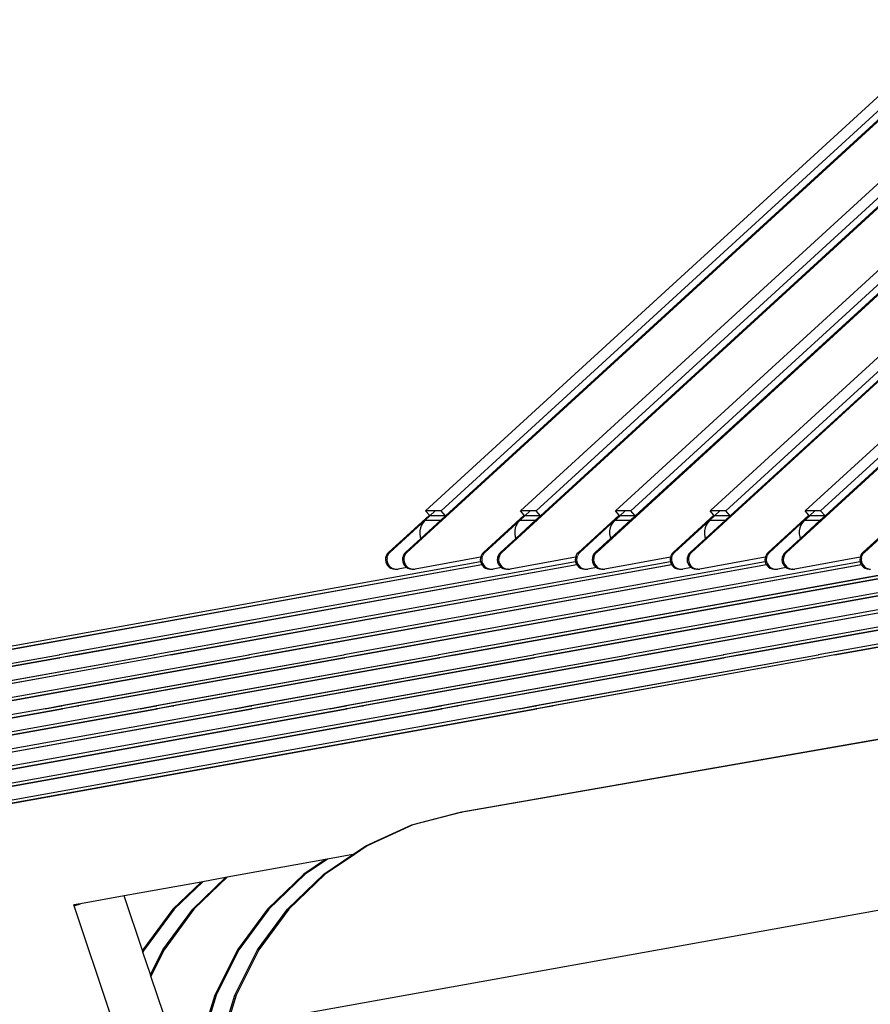
# Model space of a CAD drawing. Units: millimetres. Extents: x 52929 to 263878, y 64898 to 145780.
# Drawn here: x 263169 to 263429, y 70607 to 70907 of the extents above; entities that cross this region are included whole.
import ezdxf

# ---------------------------------------------------------------- set-up
doc = ezdxf.new("R2010")
doc.units = ezdxf.units.MM
doc.layers.add('Edges', color=7, linetype='Continuous')

# ---------------------------------------------------------------- blocks, each defined once
blk = doc.blocks.new('Olympic Swimming Pools rs')
at = {"layer": 'Edges'}
for p, q in [((61508.1, -4834.72), (61684.12, -4673.66)), ((61513.78, -4822.07), (61677.6, -4672.18)), ((61518.54, -4822.07), (61682.35, -4672.18)), ((61519.89, -4823.55), (61683.7, -4673.66)), ((61537.06, -4834.72), (61713.09, -4673.66)), ((61542.75, -4822.07), (61705.67, -4672.99)), ((61547.51, -4822.07), (61711.32, -4672.18)), ((61548.86, -4823.55), (61712.67, -4673.66)), ((61566.03, -4834.72), (61742.05, -4673.66)), ((61571.72, -4822.07), (61734.64, -4672.99)), ((61576.47, -4822.07), (61740.28, -4672.18)), ((61577.82, -4823.55), (61741.63, -4673.66)), ((61594.99, -4834.72), (61771.02, -4673.66)), ((61600.68, -4822.07), (61763.61, -4672.99)), ((61605.44, -4822.07), (61769.25, -4672.18)), ((61606.79, -4823.55), (61770.6, -4673.66)), ((61623.96, -4834.72), (61799.99, -4673.66)), ((61629.65, -4822.07), (61792.57, -4672.99)), ((61634.4, -4822.07), (61798.21, -4672.18)), ((61635.75, -4823.55), (61799.56, -4673.66)), ((61939.92, -4810.87), (61633.68, -4866)), ((61638.78, -4866), (61940.07, -4811.7)), ((61940.08, -4811.78), (61638.78, -4866)), ((61502.5, -4834.72), (61514.94, -4823.34)), ((61513.66, -4824.9), (61515.13, -4823.55)), ((61514.94, -4823.34), (61513.78, -4822.07)), ((61516.75, -4822.07), (61513.78, -4822.07)), ((61515.13, -4823.55), (61514.94, -4823.34)), ((61515.13, -4823.55), (61516.75, -4822.07)), ((61519.89, -4823.55), (61515.13, -4823.55)), ((61518.54, -4822.07), (61516.75, -4822.07)), ((61518.41, -4824.9), (61519.89, -4823.55)), ((61519.89, -4823.55), (61518.54, -4822.07)), ((61531.46, -4834.72), (61543.91, -4823.34)), ((61542.63, -4824.9), (61544.1, -4823.55)), ((61543.91, -4823.34), (61542.75, -4822.07)), ((61545.71, -4822.07), (61542.75, -4822.07)), ((61544.1, -4823.55), (61543.91, -4823.34)), ((61544.1, -4823.55), (61545.71, -4822.07)), ((61548.86, -4823.55), (61544.1, -4823.55)), ((61547.51, -4822.07), (61545.71, -4822.07)), ((61547.38, -4824.9), (61548.86, -4823.55)), ((61548.86, -4823.55), (61547.51, -4822.07)), ((61560.43, -4834.72), (61572.87, -4823.34)), ((61571.59, -4824.9), (61573.07, -4823.55)), ((61572.87, -4823.34), (61571.72, -4822.07)), ((61574.68, -4822.07), (61571.72, -4822.07)), ((61573.07, -4823.55), (61572.87, -4823.34)), ((61573.07, -4823.55), (61574.68, -4822.07)), ((61577.82, -4823.55), (61573.07, -4823.55)), ((61576.47, -4822.07), (61574.68, -4822.07)), ((61576.35, -4824.9), (61577.82, -4823.55)), ((61577.82, -4823.55), (61576.47, -4822.07)), ((61589.4, -4834.72), (61601.84, -4823.34)), ((61600.56, -4824.9), (61602.03, -4823.55)), ((61601.84, -4823.34), (61600.68, -4822.07)), ((61603.64, -4822.07), (61600.68, -4822.07)), ((61602.03, -4823.55), (61601.84, -4823.34)), ((61602.03, -4823.55), (61603.64, -4822.07)), ((61606.79, -4823.55), (61602.03, -4823.55)), ((61605.44, -4822.07), (61603.64, -4822.07)), ((61605.31, -4824.9), (61606.79, -4823.55)), ((61606.79, -4823.55), (61605.44, -4822.07)), ((61618.36, -4834.72), (61630.81, -4823.34)), ((61629.52, -4824.9), (61631, -4823.55)), ((61630.81, -4823.34), (61629.65, -4822.07)), ((61632.61, -4822.07), (61629.65, -4822.07)), ((61631, -4823.55), (61630.81, -4823.34)), ((61631, -4823.55), (61632.61, -4822.07)), ((61635.75, -4823.55), (61631, -4823.55)), ((61634.4, -4822.07), (61632.61, -4822.07)), ((61634.28, -4824.9), (61635.75, -4823.55)), ((61635.75, -4823.55), (61634.4, -4822.07)), ((61647.33, -4834.72), (61659.77, -4823.34)), ((61502.92, -4834.72), (61513.66, -4824.9)), ((61512.2, -4827.24), (61512.03, -4828.16)), ((61512.54, -4826.38), (61512.2, -4827.24)), ((61512.35, -4830.45), (61518.41, -4824.9)), ((61513.03, -4825.58), (61512.54, -4826.38)), ((61513.66, -4824.9), (61513.03, -4825.58)), ((61513.66, -4824.9), (61518.41, -4824.9)), ((61531.89, -4834.72), (61542.63, -4824.9)), ((61541.17, -4827.24), (61540.99, -4828.16)), ((61541.51, -4826.38), (61541.17, -4827.24)), ((61541.31, -4830.45), (61547.38, -4824.9)), ((61542, -4825.58), (61541.51, -4826.38)), ((61542.63, -4824.9), (61542, -4825.58)), ((61542.63, -4824.9), (61547.38, -4824.9)), ((61560.85, -4834.72), (61571.59, -4824.9)), ((61570.13, -4827.24), (61569.96, -4828.16)), ((61570.47, -4826.38), (61570.13, -4827.24)), ((61570.28, -4830.45), (61576.35, -4824.9)), ((61570.96, -4825.58), (61570.47, -4826.38)), ((61571.59, -4824.9), (61570.96, -4825.58)), ((61571.59, -4824.9), (61576.35, -4824.9)), ((61589.82, -4834.72), (61600.56, -4824.9)), ((61599.1, -4827.24), (61598.92, -4828.16)), ((61599.44, -4826.38), (61599.1, -4827.24)), ((61599.25, -4830.45), (61605.31, -4824.9)), ((61599.93, -4825.58), (61599.44, -4826.38)), ((61600.56, -4824.9), (61599.93, -4825.58)), ((61600.56, -4824.9), (61605.31, -4824.9)), ((61618.78, -4834.72), (61629.52, -4824.9)), ((61628.06, -4827.24), (61627.89, -4828.16)), ((61628.4, -4826.38), (61628.06, -4827.24)), ((61628.21, -4830.45), (61634.28, -4824.9)), ((61628.89, -4825.58), (61628.4, -4826.38)), ((61629.52, -4824.9), (61628.89, -4825.58)), ((61629.52, -4824.9), (61634.28, -4824.9)), ((61647.75, -4834.72), (61658.49, -4824.9)), ((61507.68, -4834.72), (61512.35, -4830.45)), ((61512.03, -4828.16), (61512.02, -4829.09)), ((61512.02, -4829.09), (61512.18, -4830.01)), ((61512.18, -4830.01), (61512.35, -4830.45)), ((61536.64, -4834.72), (61541.31, -4830.45)), ((61540.99, -4828.16), (61540.99, -4829.09)), ((61540.99, -4829.09), (61541.15, -4830.01)), ((61541.15, -4830.01), (61541.31, -4830.45)), ((61565.61, -4834.72), (61570.28, -4830.45)), ((61569.96, -4828.16), (61569.95, -4829.09)), ((61569.95, -4829.09), (61570.12, -4830.01)), ((61570.12, -4830.01), (61570.28, -4830.45)), ((61594.57, -4834.72), (61599.25, -4830.45)), ((61598.92, -4828.16), (61598.92, -4829.09)), ((61598.92, -4829.09), (61599.08, -4830.01)), ((61599.08, -4830.01), (61599.25, -4830.45)), ((61623.54, -4834.72), (61628.21, -4830.45)), ((61627.89, -4828.16), (61627.88, -4829.09)), ((61627.88, -4829.09), (61628.05, -4830.01)), ((61628.05, -4830.01), (61628.21, -4830.45)), ((61524.44, -4913.97), (61986.75, -4833.4)), ((61986.76, -4833.46), (61524.84, -4913.97)), ((61501.59, -4836.36), (61501.54, -4836.99)), ((61501.77, -4835.75), (61501.59, -4836.36)), ((61502.08, -4835.2), (61501.77, -4835.75)), ((61502.01, -4836.36), (61501.96, -4836.99)), ((61502.01, -4836.36), (61502.19, -4835.75)), ((61502.5, -4834.72), (61502.08, -4835.2)), ((61502.5, -4835.2), (61502.19, -4835.75)), ((61502.5, -4834.72), (61502.92, -4834.72)), ((61502.92, -4834.72), (61502.5, -4835.2)), ((61506.77, -4836.36), (61506.72, -4836.99)), ((61506.82, -4836.17), (61506.77, -4836.36)), ((61506.95, -4835.75), (61506.82, -4836.17)), ((61507.27, -4836.09), (61506.82, -4836.17)), ((61507.26, -4835.2), (61506.95, -4835.75)), ((61507.19, -4836.36), (61507.14, -4836.99)), ((61507.27, -4836.09), (61507.19, -4836.36)), ((61507.68, -4834.72), (61507.26, -4835.2)), ((61507.37, -4835.75), (61507.27, -4836.09)), ((61507.68, -4835.2), (61507.37, -4835.75)), ((61508.1, -4834.72), (61507.68, -4835.2)), ((61508.1, -4834.72), (61507.68, -4834.72)), ((61530.6, -4836.21), (61510.62, -4839.81)), ((61530.55, -4836.36), (61530.5, -4836.99)), ((61530.6, -4836.21), (61530.55, -4836.36)), ((61530.74, -4835.75), (61530.6, -4836.21)), ((61531.05, -4835.2), (61530.74, -4835.75)), ((61530.98, -4836.36), (61530.93, -4836.99)), ((61530.98, -4836.36), (61531.16, -4835.75)), ((61531.46, -4834.72), (61531.05, -4835.2)), ((61531.47, -4835.2), (61531.16, -4835.75)), ((61531.46, -4834.72), (61531.89, -4834.72)), ((61531.89, -4834.72), (61531.47, -4835.2)), ((61535.73, -4836.36), (61535.68, -4836.99)), ((61535.79, -4836.17), (61535.73, -4836.36)), ((61535.91, -4835.75), (61535.79, -4836.17)), ((61536.23, -4836.09), (61535.79, -4836.17)), ((61536.22, -4835.2), (61535.91, -4835.75)), ((61536.15, -4836.36), (61536.1, -4836.99)), ((61536.23, -4836.09), (61536.15, -4836.36)), ((61536.64, -4834.72), (61536.22, -4835.2)), ((61536.34, -4835.75), (61536.23, -4836.09)), ((61536.64, -4835.2), (61536.34, -4835.75)), ((61537.06, -4834.72), (61536.64, -4835.2)), ((61537.06, -4834.72), (61536.64, -4834.72)), ((61559.56, -4836.21), (61539.58, -4839.81)), ((61559.52, -4836.36), (61559.47, -4836.99)), ((61559.56, -4836.21), (61559.52, -4836.36)), ((61559.7, -4835.75), (61559.56, -4836.21)), ((61560.01, -4835.2), (61559.7, -4835.75)), ((61559.94, -4836.36), (61559.89, -4836.99)), ((61559.94, -4836.36), (61560.12, -4835.75)), ((61560.43, -4834.72), (61560.01, -4835.2)), ((61560.43, -4835.2), (61560.12, -4835.75)), ((61560.43, -4834.72), (61560.85, -4834.72)), ((61560.85, -4834.72), (61560.43, -4835.2)), ((61564.7, -4836.36), (61564.65, -4836.99)), ((61564.75, -4836.17), (61564.7, -4836.36)), ((61564.88, -4835.75), (61564.75, -4836.17)), ((61565.2, -4836.09), (61564.75, -4836.17)), ((61565.19, -4835.2), (61564.88, -4835.75)), ((61565.12, -4836.36), (61565.07, -4836.99)), ((61565.2, -4836.09), (61565.12, -4836.36)), ((61565.61, -4834.72), (61565.19, -4835.2)), ((61565.3, -4835.75), (61565.2, -4836.09)), ((61565.61, -4835.2), (61565.3, -4835.75)), ((61566.03, -4834.72), (61565.61, -4835.2)), ((61566.03, -4834.72), (61565.61, -4834.72)), ((61588.53, -4836.21), (61568.55, -4839.81)), ((61588.49, -4836.36), (61588.44, -4836.99)), ((61588.53, -4836.21), (61588.49, -4836.36)), ((61588.67, -4835.75), (61588.53, -4836.21)), ((61588.98, -4835.2), (61588.67, -4835.75)), ((61588.91, -4836.36), (61588.86, -4836.99)), ((61588.91, -4836.36), (61589.09, -4835.75)), ((61589.4, -4834.72), (61588.98, -4835.2)), ((61589.4, -4835.2), (61589.09, -4835.75)), ((61589.4, -4834.72), (61589.82, -4834.72)), ((61589.82, -4834.72), (61589.4, -4835.2)), ((61593.66, -4836.36), (61593.61, -4836.99)), ((61593.72, -4836.17), (61593.66, -4836.36)), ((61593.85, -4835.75), (61593.72, -4836.17)), ((61594.17, -4836.09), (61593.72, -4836.17)), ((61594.15, -4835.2), (61593.85, -4835.75)), ((61594.08, -4836.36), (61594.04, -4836.99)), ((61594.17, -4836.09), (61594.08, -4836.36)), ((61594.57, -4834.72), (61594.15, -4835.2)), ((61594.27, -4835.75), (61594.17, -4836.09)), ((61594.58, -4835.2), (61594.27, -4835.75)), ((61594.99, -4834.72), (61594.57, -4834.72)), ((61594.99, -4834.72), (61594.58, -4835.2)), ((61617.49, -4836.21), (61597.51, -4839.81)), ((61617.45, -4836.36), (61617.4, -4836.99)), ((61617.49, -4836.21), (61617.45, -4836.36)), ((61617.63, -4835.75), (61617.49, -4836.21)), ((61617.94, -4835.2), (61617.63, -4835.75)), ((61617.87, -4836.36), (61617.82, -4836.99)), ((61617.87, -4836.36), (61618.06, -4835.75)), ((61618.36, -4834.72), (61617.94, -4835.2)), ((61618.36, -4835.2), (61618.06, -4835.75)), ((61618.36, -4834.72), (61618.78, -4834.72)), ((61618.78, -4834.72), (61618.36, -4835.2)), ((61622.63, -4836.36), (61622.58, -4836.99)), ((61622.68, -4836.17), (61622.63, -4836.36)), ((61622.81, -4835.75), (61622.68, -4836.17)), ((61623.13, -4836.09), (61622.68, -4836.17)), ((61623.12, -4835.2), (61622.81, -4835.75)), ((61623.05, -4836.36), (61623, -4836.99)), ((61623.13, -4836.09), (61623.05, -4836.36)), ((61623.54, -4834.72), (61623.12, -4835.2)), ((61623.23, -4835.75), (61623.13, -4836.09)), ((61623.54, -4835.2), (61623.23, -4835.75)), ((61623.96, -4834.72), (61623.54, -4835.2)), ((61623.96, -4834.72), (61623.54, -4834.72)), ((61646.46, -4836.21), (61626.48, -4839.81)), ((61646.42, -4836.36), (61646.37, -4836.99)), ((61646.46, -4836.21), (61646.42, -4836.36)), ((61646.6, -4835.75), (61646.46, -4836.21)), ((61646.91, -4835.2), (61646.6, -4835.75)), ((61646.84, -4836.36), (61646.79, -4836.99)), ((61646.84, -4836.36), (61647.02, -4835.75)), ((61647.33, -4834.72), (61646.91, -4835.2)), ((61647.33, -4835.2), (61647.02, -4835.75)), ((61647.33, -4834.72), (61647.75, -4834.72)), ((61647.75, -4834.72), (61647.33, -4835.2)), ((61530.58, -4837.57), (61372.99, -4866)), ((61530.59, -4837.62), (61372.99, -4866)), ((61378.09, -4866), (61530.96, -4838.44)), ((61530.97, -4838.47), (61378.09, -4866)), ((61530.99, -4838.5), (61378.1, -4866.04)), ((61559.55, -4837.57), (61401.96, -4866)), ((61559.56, -4837.62), (61401.96, -4866)), ((61407.05, -4866), (61559.92, -4838.44)), ((61559.94, -4838.47), (61407.05, -4866)), ((61559.96, -4838.5), (61407.06, -4866.04)), ((61588.52, -4837.57), (61430.92, -4866)), ((61588.53, -4837.63), (61430.92, -4866)), ((61436.02, -4866), (61588.89, -4838.44)), ((61588.9, -4838.47), (61436.02, -4866)), ((61588.93, -4838.5), (61436.02, -4866)), ((61617.48, -4837.57), (61459.89, -4866)), ((61617.49, -4837.63), (61459.89, -4866)), ((61464.99, -4866), (61617.85, -4838.44)), ((61617.87, -4838.47), (61464.99, -4866)), ((61617.89, -4838.5), (61464.99, -4866.04)), ((61646.45, -4837.57), (61488.85, -4866)), ((61646.45, -4837.62), (61488.85, -4866)), ((61493.95, -4866), (61646.82, -4838.44)), ((61646.83, -4838.47), (61493.95, -4866)), ((61646.86, -4838.5), (61493.96, -4866.04)), ((61501.54, -4836.99), (61501.63, -4837.62)), ((61501.63, -4837.62), (61501.84, -4838.21)), ((61501.84, -4838.21), (61502.19, -4838.75)), ((61501.96, -4836.99), (61502.05, -4837.62)), ((61502.05, -4837.62), (61502.27, -4838.21)), ((61502.19, -4838.75), (61502.63, -4839.2)), ((61502.27, -4838.21), (61502.61, -4838.75)), ((61502.61, -4838.75), (61503.05, -4839.2)), ((61502.63, -4839.2), (61503.16, -4839.54)), ((61503.05, -4839.2), (61503.59, -4839.54)), ((61503.16, -4839.54), (61503.76, -4839.77)), ((61503.59, -4839.54), (61504.18, -4839.77)), ((61508.04, -4839.34), (61505.44, -4839.81)), ((61506.72, -4836.99), (61506.8, -4837.62)), ((61506.8, -4837.62), (61507.02, -4838.21)), ((61507.02, -4838.21), (61507.36, -4838.75)), ((61507.14, -4836.99), (61507.23, -4837.62)), ((61507.23, -4837.62), (61507.44, -4838.21)), ((61507.36, -4838.75), (61507.81, -4839.2)), ((61507.44, -4838.21), (61507.78, -4838.75)), ((61507.78, -4838.75), (61508.23, -4839.2)), ((61507.81, -4839.2), (61508.04, -4839.34)), ((61508.37, -4839.28), (61508.04, -4839.34)), ((61508.04, -4839.34), (61508.34, -4839.54)), ((61508.23, -4839.2), (61508.37, -4839.28)), ((61508.34, -4839.54), (61508.94, -4839.77)), ((61508.37, -4839.28), (61508.76, -4839.54)), ((61508.76, -4839.54), (61509.36, -4839.77)), ((61675.41, -4837.57), (61517.82, -4866)), ((61675.42, -4837.63), (61517.82, -4866)), ((61522.92, -4866), (61675.78, -4838.44)), ((61675.8, -4838.47), (61522.92, -4866)), ((61675.82, -4838.5), (61522.92, -4866.04)), ((61530.5, -4836.99), (61530.58, -4837.57)), ((61530.58, -4837.57), (61530.59, -4837.62)), ((61530.59, -4837.62), (61530.81, -4838.21)), ((61530.81, -4838.21), (61530.96, -4838.44)), ((61530.93, -4836.99), (61531.01, -4837.62)), ((61530.96, -4838.44), (61530.99, -4838.5)), ((61530.99, -4838.5), (61531.15, -4838.75)), ((61531.01, -4837.62), (61531.23, -4838.21)), ((61531.15, -4838.75), (61531.6, -4839.2)), ((61531.23, -4838.21), (61531.57, -4838.75)), ((61531.57, -4838.75), (61532.02, -4839.2)), ((61531.6, -4839.2), (61532.13, -4839.54)), ((61532.02, -4839.2), (61532.55, -4839.54)), ((61532.13, -4839.54), (61532.72, -4839.77)), ((61532.55, -4839.54), (61533.15, -4839.77)), ((61537, -4839.34), (61534.41, -4839.81)), ((61535.68, -4836.99), (61535.77, -4837.62)), ((61535.77, -4837.62), (61535.99, -4838.21)), ((61535.99, -4838.21), (61536.33, -4838.75)), ((61536.1, -4836.99), (61536.19, -4837.62)), ((61536.19, -4837.62), (61536.41, -4838.21)), ((61536.33, -4838.75), (61536.77, -4839.2)), ((61536.41, -4838.21), (61536.75, -4838.75)), ((61536.75, -4838.75), (61537.2, -4839.2)), ((61536.77, -4839.2), (61537, -4839.34)), ((61537.33, -4839.28), (61537, -4839.34)), ((61537, -4839.34), (61537.31, -4839.54)), ((61537.2, -4839.2), (61537.33, -4839.28)), ((61537.31, -4839.54), (61537.9, -4839.77)), ((61537.33, -4839.28), (61537.73, -4839.54)), ((61537.73, -4839.54), (61538.32, -4839.77)), ((61704.38, -4837.57), (61546.79, -4866)), ((61704.39, -4837.63), (61546.79, -4866)), ((61551.88, -4866), (61704.75, -4838.44)), ((61704.76, -4838.47), (61551.88, -4866)), ((61704.79, -4838.5), (61551.89, -4866.04)), ((61559.47, -4836.99), (61559.55, -4837.57)), ((61559.55, -4837.57), (61559.56, -4837.62)), ((61559.56, -4837.62), (61559.78, -4838.21)), ((61559.78, -4838.21), (61559.92, -4838.44)), ((61559.89, -4836.99), (61559.98, -4837.62)), ((61559.92, -4838.44), (61559.96, -4838.5)), ((61559.96, -4838.5), (61560.12, -4838.75)), ((61559.98, -4837.62), (61560.2, -4838.21)), ((61560.12, -4838.75), (61560.56, -4839.2)), ((61560.2, -4838.21), (61560.54, -4838.75)), ((61560.54, -4838.75), (61560.99, -4839.2)), ((61560.56, -4839.2), (61561.1, -4839.54)), ((61560.99, -4839.2), (61561.52, -4839.54)), ((61561.1, -4839.54), (61561.69, -4839.77)), ((61561.52, -4839.54), (61562.11, -4839.77)), ((61565.97, -4839.34), (61563.37, -4839.81)), ((61564.65, -4836.99), (61564.73, -4837.62)), ((61564.73, -4837.62), (61564.95, -4838.21)), ((61564.95, -4838.21), (61565.29, -4838.75)), ((61565.07, -4836.99), (61565.16, -4837.62)), ((61565.16, -4837.62), (61565.38, -4838.21)), ((61565.29, -4838.75), (61565.74, -4839.2)), ((61565.38, -4838.21), (61565.72, -4838.75)), ((61565.72, -4838.75), (61566.16, -4839.2)), ((61565.74, -4839.2), (61565.97, -4839.34)), ((61566.3, -4839.28), (61565.97, -4839.34)), ((61565.97, -4839.34), (61566.27, -4839.54)), ((61566.16, -4839.2), (61566.3, -4839.28)), ((61566.27, -4839.54), (61566.87, -4839.77)), ((61566.3, -4839.28), (61566.69, -4839.54)), ((61566.69, -4839.54), (61567.29, -4839.77)), ((61733.34, -4837.57), (61575.75, -4866)), ((61733.35, -4837.62), (61575.75, -4866)), ((61580.85, -4866), (61733.72, -4838.44)), ((61733.73, -4838.47), (61580.85, -4866)), ((61733.75, -4838.5), (61580.86, -4866.04)), ((61588.44, -4836.99), (61588.52, -4837.57)), ((61588.52, -4837.57), (61588.53, -4837.63)), ((61588.53, -4837.63), (61588.74, -4838.21)), ((61588.74, -4838.21), (61588.89, -4838.44)), ((61588.86, -4836.99), (61588.94, -4837.62)), ((61588.89, -4838.44), (61588.93, -4838.5)), ((61588.93, -4838.5), (61589.08, -4838.75)), ((61588.94, -4837.62), (61589.16, -4838.21)), ((61589.08, -4838.75), (61589.53, -4839.2)), ((61589.16, -4838.21), (61589.5, -4838.75)), ((61589.5, -4838.75), (61589.95, -4839.2)), ((61589.53, -4839.2), (61590.06, -4839.54)), ((61589.95, -4839.2), (61590.48, -4839.54)), ((61590.06, -4839.54), (61590.65, -4839.77)), ((61590.48, -4839.54), (61591.08, -4839.77)), ((61594.93, -4839.34), (61592.34, -4839.81)), ((61593.61, -4836.99), (61593.7, -4837.62)), ((61593.7, -4837.62), (61593.92, -4838.21)), ((61593.92, -4838.21), (61594.26, -4838.75)), ((61594.04, -4836.99), (61594.12, -4837.62)), ((61594.12, -4837.62), (61594.34, -4838.21)), ((61594.26, -4838.75), (61594.71, -4839.2)), ((61594.34, -4838.21), (61594.68, -4838.75)), ((61594.68, -4838.75), (61595.13, -4839.2)), ((61594.71, -4839.2), (61594.93, -4839.34)), ((61595.26, -4839.28), (61594.93, -4839.34)), ((61594.93, -4839.34), (61595.24, -4839.54)), ((61595.13, -4839.2), (61595.26, -4839.28)), ((61595.24, -4839.54), (61595.83, -4839.77)), ((61595.26, -4839.28), (61595.66, -4839.54)), ((61595.66, -4839.54), (61596.25, -4839.77)), ((61762.31, -4837.57), (61604.72, -4866)), ((61762.32, -4837.62), (61604.72, -4866)), ((61609.81, -4866), (61762.68, -4838.44)), ((61762.7, -4838.47), (61609.81, -4866)), ((61762.72, -4838.5), (61609.82, -4866.04)), ((61617.4, -4836.99), (61617.48, -4837.57)), ((61617.48, -4837.57), (61617.49, -4837.63)), ((61617.49, -4837.63), (61617.71, -4838.21)), ((61617.71, -4838.21), (61617.85, -4838.44)), ((61617.82, -4836.99), (61617.91, -4837.62)), ((61617.85, -4838.44), (61617.87, -4838.47)), ((61617.87, -4838.47), (61617.89, -4838.5)), ((61617.89, -4838.5), (61618.05, -4838.75)), ((61617.91, -4837.62), (61618.13, -4838.21)), ((61618.05, -4838.75), (61618.49, -4839.2)), ((61618.13, -4838.21), (61618.47, -4838.75)), ((61618.47, -4838.75), (61618.92, -4839.2)), ((61618.49, -4839.2), (61619.03, -4839.54)), ((61618.92, -4839.2), (61619.45, -4839.54)), ((61619.03, -4839.54), (61619.62, -4839.77)), ((61619.45, -4839.54), (61620.04, -4839.77)), ((61623.9, -4839.34), (61621.3, -4839.81)), ((61622.58, -4836.99), (61622.67, -4837.62)), ((61622.67, -4837.62), (61622.88, -4838.21)), ((61622.88, -4838.21), (61623.23, -4838.75)), ((61623, -4836.99), (61623.09, -4837.62)), ((61623.09, -4837.62), (61623.31, -4838.21)), ((61623.23, -4838.75), (61623.67, -4839.2)), ((61623.31, -4838.21), (61623.65, -4838.75)), ((61623.65, -4838.75), (61624.09, -4839.2)), ((61623.67, -4839.2), (61623.9, -4839.34)), ((61624.23, -4839.28), (61623.9, -4839.34)), ((61623.9, -4839.34), (61624.2, -4839.54)), ((61624.09, -4839.2), (61624.23, -4839.28)), ((61624.2, -4839.54), (61624.8, -4839.77)), ((61624.23, -4839.28), (61624.63, -4839.54)), ((61624.63, -4839.54), (61625.22, -4839.77)), ((61646.37, -4836.99), (61646.45, -4837.57)), ((61646.45, -4837.57), (61646.45, -4837.62)), ((61646.45, -4837.62), (61646.67, -4838.21)), ((61646.67, -4838.21), (61646.82, -4838.44)), ((61646.79, -4836.99), (61646.88, -4837.62)), ((61646.82, -4838.44), (61646.83, -4838.47)), ((61646.83, -4838.47), (61646.86, -4838.5)), ((61646.86, -4838.5), (61647.01, -4838.75)), ((61646.88, -4837.62), (61647.09, -4838.21)), ((61647.01, -4838.75), (61647.46, -4839.2)), ((61647.09, -4838.21), (61647.44, -4838.75)), ((61647.44, -4838.75), (61647.88, -4839.2)), ((61647.46, -4839.2), (61647.99, -4839.54)), ((61647.88, -4839.2), (61648.41, -4839.54)), ((61647.99, -4839.54), (61648.59, -4839.77)), ((61648.41, -4839.54), (61649.01, -4839.77)), ((61503.76, -4839.77), (61504.39, -4839.86)), ((61504.18, -4839.77), (61504.67, -4839.84)), ((61504.39, -4839.86), (61504.67, -4839.84)), ((61504.67, -4839.84), (61504.81, -4839.86)), ((61504.81, -4839.86), (61505.44, -4839.81)), ((61508.94, -4839.77), (61509.56, -4839.86)), ((61509.36, -4839.77), (61509.85, -4839.84)), ((61509.56, -4839.86), (61509.85, -4839.84)), ((61509.98, -4839.86), (61509.85, -4839.84)), ((61509.98, -4839.86), (61510.62, -4839.81)), ((61532.72, -4839.77), (61533.35, -4839.86)), ((61533.15, -4839.77), (61533.63, -4839.84)), ((61533.35, -4839.86), (61533.63, -4839.84)), ((61533.63, -4839.84), (61533.77, -4839.86)), ((61533.77, -4839.86), (61534.41, -4839.81)), ((61537.9, -4839.77), (61538.53, -4839.86)), ((61538.32, -4839.77), (61538.81, -4839.84)), ((61538.53, -4839.86), (61538.81, -4839.84)), ((61538.95, -4839.86), (61538.81, -4839.84)), ((61538.95, -4839.86), (61539.58, -4839.81)), ((61561.69, -4839.77), (61562.32, -4839.86)), ((61562.11, -4839.77), (61562.6, -4839.84)), ((61562.32, -4839.86), (61562.6, -4839.84)), ((61562.6, -4839.84), (61562.74, -4839.86)), ((61562.74, -4839.86), (61563.37, -4839.81)), ((61566.87, -4839.77), (61567.49, -4839.86)), ((61567.29, -4839.77), (61567.78, -4839.84)), ((61567.49, -4839.86), (61567.78, -4839.84)), ((61567.92, -4839.86), (61567.78, -4839.84)), ((61567.92, -4839.86), (61568.55, -4839.81)), ((61590.65, -4839.77), (61591.28, -4839.86)), ((61591.08, -4839.77), (61591.57, -4839.84)), ((61591.28, -4839.86), (61591.57, -4839.84)), ((61591.57, -4839.84), (61591.7, -4839.86)), ((61591.7, -4839.86), (61592.34, -4839.81)), ((61595.83, -4839.77), (61596.46, -4839.86)), ((61596.25, -4839.77), (61596.74, -4839.84)), ((61596.46, -4839.86), (61596.74, -4839.84)), ((61596.88, -4839.86), (61596.74, -4839.84)), ((61596.88, -4839.86), (61597.51, -4839.81)), ((61619.62, -4839.77), (61620.25, -4839.86)), ((61620.04, -4839.77), (61620.53, -4839.84)), ((61620.25, -4839.86), (61620.53, -4839.84)), ((61620.53, -4839.84), (61620.67, -4839.86)), ((61620.67, -4839.86), (61621.3, -4839.81)), ((61624.8, -4839.77), (61625.43, -4839.86)), ((61625.22, -4839.77), (61625.71, -4839.84)), ((61625.43, -4839.86), (61625.71, -4839.84)), ((61625.85, -4839.86), (61625.71, -4839.84)), ((61625.85, -4839.86), (61626.48, -4839.81)), ((61648.59, -4839.77), (61649.21, -4839.86)), ((61649.01, -4839.77), (61649.5, -4839.84)), ((61649.21, -4839.86), (61649.5, -4839.84)), ((61649.5, -4839.84), (61649.64, -4839.86)), ((61401.91, -4866.03), (61315.64, -4881.51)), ((61401.91, -4866.03), (61315.89, -4881.51)), ((61430.87, -4866.03), (61344.61, -4881.51)), ((61430.87, -4866.03), (61344.86, -4881.51)), ((61459.84, -4866.03), (61373.57, -4881.51)), ((61459.84, -4866.03), (61373.83, -4881.51)), ((61401.9, -4866), (61401.91, -4866.03)), ((61401.96, -4866), (61401.9, -4866)), ((61401.96, -4866), (61401.91, -4866.03)), ((61407, -4866), (61402.11, -4866.85)), ((61407.01, -4866.05), (61402.12, -4866.93)), ((61488.8, -4866.03), (61402.54, -4881.51)), ((61488.8, -4866.03), (61402.79, -4881.51)), ((61407, -4866), (61407.01, -4866.05)), ((61407.05, -4866), (61407, -4866)), ((61407.06, -4866.04), (61407.01, -4866.05)), ((61407.05, -4866), (61407.06, -4866.04)), ((61430.87, -4866), (61430.87, -4866.03)), ((61430.92, -4866), (61430.87, -4866)), ((61430.92, -4866), (61430.87, -4866.03)), ((61435.96, -4866), (61431.08, -4866.85)), ((61517.77, -4866.03), (61431.51, -4881.51)), ((61517.77, -4866.03), (61431.76, -4881.51)), ((61435.96, -4866), (61435.97, -4866.05)), ((61436.02, -4866), (61435.96, -4866)), ((61436.02, -4866), (61436.03, -4866.04)), ((61459.83, -4866), (61459.84, -4866.03)), ((61459.89, -4866), (61459.83, -4866)), ((61459.89, -4866), (61459.84, -4866.03)), ((61464.93, -4866), (61460.04, -4866.85)), ((61464.94, -4866.05), (61460.06, -4866.93)), ((61546.73, -4866.03), (61460.47, -4881.51)), ((61546.73, -4866.03), (61460.72, -4881.51)), ((61464.93, -4866), (61464.94, -4866.05)), ((61464.99, -4866), (61464.93, -4866)), ((61464.99, -4866.04), (61464.94, -4866.05)), ((61464.99, -4866), (61464.99, -4866.04)), ((61488.8, -4866), (61488.8, -4866.03)), ((61488.85, -4866), (61488.8, -4866)), ((61488.85, -4866), (61488.8, -4866.03)), ((61493.89, -4866), (61489.01, -4866.85)), ((61493.9, -4866.05), (61489.02, -4866.93)), ((61575.7, -4866.03), (61489.44, -4881.51)), ((61575.7, -4866.03), (61489.69, -4881.51)), ((61493.89, -4866), (61493.9, -4866.05)), ((61493.95, -4866), (61493.89, -4866)), ((61493.96, -4866.04), (61493.9, -4866.05)), ((61493.95, -4866), (61493.96, -4866.04)), ((61517.76, -4866), (61517.77, -4866.03)), ((61517.82, -4866), (61517.76, -4866)), ((61517.82, -4866), (61517.77, -4866.03)), ((61522.86, -4866), (61517.97, -4866.85)), ((61522.87, -4866.05), (61517.99, -4866.93)), ((61604.67, -4866.03), (61518.4, -4881.51)), ((61604.67, -4866.03), (61518.65, -4881.51)), ((61522.86, -4866), (61522.87, -4866.05)), ((61522.92, -4866), (61522.86, -4866)), ((61522.92, -4866.04), (61522.87, -4866.05)), ((61522.92, -4866), (61522.92, -4866.04)), ((61546.73, -4866), (61546.73, -4866.03)), ((61546.79, -4866), (61546.73, -4866)), ((61546.79, -4866), (61546.73, -4866.03)), ((61551.83, -4866), (61546.94, -4866.85)), ((61551.83, -4866.05), (61546.95, -4866.93)), ((61633.63, -4866.03), (61547.37, -4881.51)), ((61633.63, -4866.03), (61547.62, -4881.51)), ((61551.83, -4866), (61551.83, -4866.05)), ((61551.88, -4866), (61551.83, -4866)), ((61551.89, -4866.04), (61551.83, -4866.05)), ((61551.88, -4866), (61551.89, -4866.04)), ((61575.69, -4866), (61575.7, -4866.03)), ((61575.75, -4866), (61575.69, -4866)), ((61575.75, -4866), (61575.7, -4866.03)), ((61580.79, -4866), (61575.9, -4866.85)), ((61580.8, -4866.05), (61575.92, -4866.93)), ((61580.79, -4866), (61580.8, -4866.05)), ((61580.85, -4866), (61580.79, -4866)), ((61580.86, -4866.04), (61580.8, -4866.05)), ((61580.85, -4866), (61580.86, -4866.04)), ((61604.66, -4866), (61604.67, -4866.03)), ((61604.72, -4866), (61604.66, -4866)), ((61604.72, -4866), (61604.67, -4866.03)), ((61609.76, -4866), (61604.87, -4866.85)), ((61609.77, -4866.05), (61604.88, -4866.93)), ((61609.76, -4866), (61609.77, -4866.05)), ((61609.81, -4866), (61609.76, -4866)), ((61609.82, -4866.04), (61609.77, -4866.05)), ((61609.81, -4866), (61609.82, -4866.04)), ((61633.63, -4866), (61633.63, -4866.03)), ((61633.68, -4866), (61633.63, -4866)), ((61633.68, -4866), (61633.63, -4866.03)), ((61638.72, -4866), (61633.84, -4866.85)), ((61638.72, -4866), (61638.73, -4866.05)), ((61638.78, -4866), (61638.72, -4866)), ((61638.78, -4866), (61638.79, -4866.04)), ((61402.06, -4866.86), (61320.76, -4881.51)), ((61402.07, -4866.94), (61321.01, -4881.51)), ((61431.02, -4866.86), (61349.73, -4881.51)), ((61431.02, -4866.86), (61349.98, -4881.51)), ((61459.99, -4866.86), (61378.7, -4881.51)), ((61460, -4866.94), (61378.95, -4881.51)), ((61402.11, -4866.85), (61402.06, -4866.86)), ((61402.06, -4866.86), (61402.07, -4866.94)), ((61402.12, -4866.93), (61402.07, -4866.94)), ((61402.11, -4866.85), (61402.12, -4866.93)), ((61488.95, -4866.86), (61407.66, -4881.51)), ((61488.97, -4866.94), (61407.91, -4881.51)), ((61431.08, -4866.85), (61431.02, -4866.86)), ((61431.02, -4866.86), (61431.03, -4866.94)), ((61431.08, -4866.85), (61431.09, -4866.93)), ((61517.92, -4866.86), (61436.63, -4881.51)), ((61517.93, -4866.94), (61436.88, -4881.51)), ((61460.04, -4866.85), (61459.99, -4866.86)), ((61459.99, -4866.86), (61460, -4866.94)), ((61460.06, -4866.93), (61460, -4866.94)), ((61460.04, -4866.85), (61460.06, -4866.93)), ((61546.88, -4866.86), (61465.59, -4881.51)), ((61546.9, -4866.94), (61465.84, -4881.51)), ((61489.01, -4866.85), (61488.95, -4866.86)), ((61488.95, -4866.86), (61488.97, -4866.94)), ((61489.02, -4866.93), (61488.97, -4866.94)), ((61489.01, -4866.85), (61489.02, -4866.93)), ((61575.85, -4866.86), (61494.56, -4881.51)), ((61575.86, -4866.94), (61494.81, -4881.51)), ((61517.97, -4866.85), (61517.92, -4866.86)), ((61517.92, -4866.86), (61517.93, -4866.94)), ((61517.99, -4866.93), (61517.93, -4866.94)), ((61517.97, -4866.85), (61517.99, -4866.93)), ((61604.82, -4866.86), (61523.52, -4881.51)), ((61604.83, -4866.94), (61523.77, -4881.51)), ((61546.94, -4866.85), (61546.88, -4866.86)), ((61546.88, -4866.86), (61546.9, -4866.94)), ((61546.95, -4866.93), (61546.9, -4866.94)), ((61546.94, -4866.85), (61546.95, -4866.93)), ((61633.78, -4866.86), (61552.49, -4881.51)), ((61633.78, -4866.86), (61552.74, -4881.51)), ((61575.9, -4866.85), (61575.85, -4866.86)), ((61575.85, -4866.86), (61575.86, -4866.94)), ((61575.92, -4866.93), (61575.86, -4866.94)), ((61575.9, -4866.85), (61575.92, -4866.93)), ((61604.87, -4866.85), (61604.82, -4866.86)), ((61604.82, -4866.86), (61604.83, -4866.94)), ((61604.88, -4866.93), (61604.83, -4866.94)), ((61604.87, -4866.85), (61604.88, -4866.93)), ((61633.84, -4866.85), (61633.78, -4866.86)), ((61633.78, -4866.86), (61633.79, -4866.94)), ((61633.84, -4866.85), (61633.85, -4866.93)), ((61397.68, -4882.4), (61402.54, -4881.51)), ((61402.55, -4881.57), (61397.93, -4882.4)), ((61402.54, -4881.51), (61402.79, -4881.51)), ((61402.54, -4881.51), (61402.55, -4881.57)), ((61402.79, -4881.51), (61402.55, -4881.57)), ((61402.94, -4882.35), (61407.66, -4881.51)), ((61407.67, -4881.58), (61402.96, -4882.42)), ((61407.66, -4881.51), (61407.91, -4881.51)), ((61407.66, -4881.51), (61407.67, -4881.58)), ((61407.67, -4881.58), (61407.91, -4881.51)), ((61426.64, -4882.4), (61431.51, -4881.51)), ((61431.52, -4881.57), (61426.89, -4882.4)), ((61431.51, -4881.51), (61431.76, -4881.51)), ((61431.51, -4881.51), (61431.52, -4881.57)), ((61431.76, -4881.51), (61431.52, -4881.57)), ((61431.91, -4882.35), (61436.63, -4881.51)), ((61436.64, -4881.58), (61431.92, -4882.42)), ((61436.63, -4881.51), (61436.88, -4881.51)), ((61436.63, -4881.51), (61436.64, -4881.58)), ((61436.64, -4881.58), (61436.88, -4881.51)), ((61455.61, -4882.4), (61460.47, -4881.51)), ((61460.48, -4881.57), (61455.86, -4882.4)), ((61460.47, -4881.51), (61460.72, -4881.51)), ((61460.47, -4881.51), (61460.48, -4881.57)), ((61460.72, -4881.51), (61460.48, -4881.57)), ((61460.87, -4882.35), (61465.59, -4881.51)), ((61465.6, -4881.58), (61460.89, -4882.42)), ((61465.59, -4881.51), (61465.84, -4881.51)), ((61465.59, -4881.51), (61465.6, -4881.58)), ((61465.6, -4881.58), (61465.84, -4881.51)), ((61484.57, -4882.4), (61489.44, -4881.51)), ((61489.45, -4881.57), (61484.82, -4882.4)), ((61489.44, -4881.51), (61489.69, -4881.51)), ((61489.44, -4881.51), (61489.45, -4881.57)), ((61489.69, -4881.51), (61489.45, -4881.57)), ((61489.84, -4882.35), (61494.56, -4881.51)), ((61494.57, -4881.58), (61489.85, -4882.42)), ((61494.56, -4881.51), (61494.81, -4881.51)), ((61494.56, -4881.51), (61494.57, -4881.58)), ((61494.57, -4881.58), (61494.81, -4881.51)), ((61513.54, -4882.4), (61518.4, -4881.51)), ((61518.41, -4881.57), (61513.79, -4882.4)), ((61518.4, -4881.51), (61518.65, -4881.51)), ((61518.4, -4881.51), (61518.41, -4881.57)), ((61518.65, -4881.51), (61518.41, -4881.57)), ((61518.8, -4882.35), (61523.52, -4881.51)), ((61523.53, -4881.58), (61518.82, -4882.42)), ((61523.52, -4881.51), (61523.77, -4881.51)), ((61523.52, -4881.51), (61523.53, -4881.58)), ((61523.53, -4881.58), (61523.77, -4881.51)), ((61542.5, -4882.4), (61547.37, -4881.51)), ((61547.38, -4881.57), (61542.76, -4882.4)), ((61547.37, -4881.51), (61547.62, -4881.51)), ((61547.37, -4881.51), (61547.38, -4881.57)), ((61547.62, -4881.51), (61547.38, -4881.57)), ((61547.77, -4882.35), (61552.49, -4881.51)), ((61552.5, -4881.58), (61547.78, -4882.42)), ((61552.49, -4881.51), (61552.74, -4881.51)), ((61552.49, -4881.51), (61552.5, -4881.58)), ((61552.5, -4881.58), (61552.74, -4881.51)), ((61397.68, -4882.4), (61055.78, -4943.97)), ((61061.21, -4943.97), (61402.93, -4882.4)), ((61402.96, -4882.42), (61061.21, -4943.97)), ((61426.64, -4882.4), (61084.74, -4943.97)), ((61090.17, -4943.97), (61431.9, -4882.4)), ((61431.92, -4882.42), (61090.17, -4943.97)), ((61455.61, -4882.4), (61113.71, -4943.97)), ((61119.14, -4943.97), (61460.87, -4882.4)), ((61460.89, -4882.42), (61119.14, -4943.97)), ((61484.57, -4882.4), (61142.68, -4943.97)), ((61148.1, -4943.97), (61489.83, -4882.4)), ((61489.85, -4882.42), (61148.1, -4943.97)), ((61513.54, -4882.4), (61171.64, -4943.97)), ((61177.07, -4943.97), (61518.8, -4882.4)), ((61518.82, -4882.42), (61177.07, -4943.97)), ((61542.5, -4882.4), (61200.61, -4943.97)), ((61206.04, -4943.97), (61547.76, -4882.4)), ((61547.78, -4882.42), (61206.04, -4943.97)), ((61397.93, -4882.4), (61397.68, -4882.4)), ((61402.68, -4882.4), (61402.94, -4882.35)), ((61402.93, -4882.4), (61402.68, -4882.4)), ((61402.96, -4882.42), (61402.93, -4882.4)), ((61402.94, -4882.35), (61402.96, -4882.42)), ((61426.89, -4882.4), (61426.64, -4882.4)), ((61431.65, -4882.4), (61431.91, -4882.35)), ((61431.9, -4882.4), (61431.65, -4882.4)), ((61431.92, -4882.42), (61431.9, -4882.4)), ((61431.91, -4882.35), (61431.92, -4882.42)), ((61455.86, -4882.4), (61455.61, -4882.4)), ((61460.61, -4882.4), (61460.87, -4882.35)), ((61460.87, -4882.4), (61460.61, -4882.4)), ((61460.87, -4882.35), (61460.89, -4882.42)), ((61460.89, -4882.42), (61460.87, -4882.4)), ((61484.82, -4882.4), (61484.57, -4882.4)), ((61489.58, -4882.4), (61489.84, -4882.35)), ((61489.83, -4882.4), (61489.58, -4882.4)), ((61489.85, -4882.42), (61489.83, -4882.4)), ((61489.84, -4882.35), (61489.85, -4882.42)), ((61513.79, -4882.4), (61513.54, -4882.4)), ((61518.55, -4882.4), (61518.8, -4882.35)), ((61518.8, -4882.4), (61518.55, -4882.4)), ((61518.8, -4882.35), (61518.82, -4882.42)), ((61518.82, -4882.42), (61518.8, -4882.4)), ((61542.76, -4882.4), (61542.5, -4882.4)), ((61547.51, -4882.4), (61547.77, -4882.35)), ((61547.76, -4882.4), (61547.51, -4882.4)), ((61547.78, -4882.42), (61547.76, -4882.4)), ((61547.77, -4882.35), (61547.78, -4882.42)), ((61509.54, -4917.89), (61524.44, -4913.97)), ((61524.84, -4913.97), (61509.94, -4917.89)), ((61524.44, -4913.97), (61524.84, -4913.97)), ((61495.51, -4924.27), (61509.54, -4917.89)), ((61509.94, -4917.89), (61495.91, -4924.27)), ((61765.85, -4923.55), (61452.96, -4979.67)), ((61491.57, -4926.94), (61495.51, -4924.27)), ((61495.91, -4924.27), (61492.11, -4926.85)), ((61483.27, -4928.44), (61453.23, -4933.85)), ((61483.27, -4928.44), (61476.66, -4932.93)), ((61483.81, -4928.34), (61477.06, -4932.93)), ((61482.76, -4932.93), (61491.57, -4926.94)), ((61492.11, -4926.85), (61483.16, -4932.93)), ((61483.81, -4928.34), (61483.27, -4928.44)), ((61491.57, -4926.94), (61483.81, -4928.34)), ((61492.11, -4926.85), (61491.57, -4926.94)), ((61445.24, -4935.29), (61421.8, -4939.51)), ((61445.24, -4935.29), (61436.58, -4943.61)), ((61445.73, -4935.2), (61436.98, -4943.61)), ((61442.68, -4943.61), (61452.74, -4933.94)), ((61453.23, -4933.85), (61443.08, -4943.61)), ((61445.73, -4935.2), (61445.24, -4935.29)), ((61452.74, -4933.94), (61445.73, -4935.2)), ((61453.23, -4933.85), (61452.74, -4933.94)), ((61476.66, -4932.93), (61465.55, -4943.61)), ((61477.06, -4932.93), (61465.95, -4943.61)), ((61471.65, -4943.61), (61482.76, -4932.93)), ((61483.16, -4932.93), (61472.05, -4943.61)), ((61421.8, -4939.51), (61408.42, -4941.92)), ((61427.35, -4956.19), (61421.8, -4939.51)), ((61408.42, -4941.92), (61406.41, -4942.28)), ((61406.51, -4942.55), (61406.41, -4942.28)), ((61406.51, -4942.55), (61408.42, -4941.92)), ((61417.54, -4975.76), (61406.51, -4942.55)), ((61436.58, -4943.61), (61427.44, -4956.01)), ((61436.98, -4943.61), (61427.84, -4956.01)), ((61433.54, -4956.01), (61442.68, -4943.61)), ((61443.08, -4943.61), (61433.94, -4956.01)), ((61465.55, -4943.61), (61456.4, -4956.01)), ((61465.95, -4943.61), (61456.8, -4956.01)), ((61462.5, -4956.01), (61471.65, -4943.61)), ((61472.05, -4943.61), (61462.9, -4956.01)), ((61427.44, -4956.01), (61427.35, -4956.19)), ((61427.5, -4956.67), (61427.35, -4956.19)), ((61427.84, -4956.01), (61427.5, -4956.67)), ((61429.77, -4963.5), (61427.5, -4956.67)), ((61429.77, -4963.5), (61433.54, -4956.01)), ((61433.94, -4956.01), (61429.93, -4963.98)), ((61456.4, -4956.01), (61449.48, -4969.78)), ((61456.8, -4956.01), (61449.88, -4969.78)), ((61455.58, -4969.78), (61462.5, -4956.01)), ((61462.9, -4956.01), (61455.98, -4969.78)), ((61429.93, -4963.98), (61429.77, -4963.5)), ((61433.83, -4975.7), (61429.93, -4963.98)), ((61449.88, -4969.78), (61446.5, -4980.83)), ((61449.48, -4969.78), (61447.76, -4975.41)), ((61452.54, -4979.75), (61455.58, -4969.78)), ((61455.98, -4969.78), (61452.96, -4979.67))]:
    blk.add_line(p, q, dxfattribs=at)

msp = doc.modelspace()

# ---------------------------------------------------------------- block references
msp.add_blockref('Olympic Swimming Pools rs', (201779.33, 75579.29))

doc.saveas('drawing.dxf')
